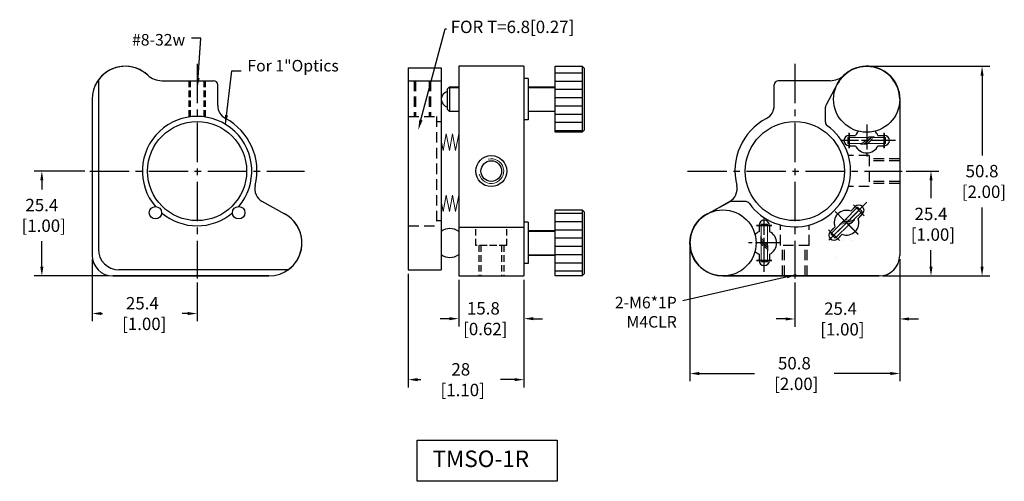
# Model space of a CAD drawing. Extents: x 544 to 782, y 118 to 230.
import ezdxf
from ezdxf import colors
from ezdxf.entities.mleader import LeaderData, LeaderLine
from ezdxf.math import Vec2, Vec3

# ---------------------------------------------------------------- set-up
doc = ezdxf.new("R2010")
doc.units = 0
doc.header["$LTSCALE"] = 0.5
doc.header["$MEASUREMENT"] = 0
for name, pattern in [('AM_ISO08W050', [18, 12, -1.5, 3, -1.5]), ('CENTER', [2, 1.25, -0.25, 0.25, -0.25]), ('CENTER2', [28.575, 19.05, -3.175, 3.175, -3.175]), ('DASHED', [19.05, 12.7, -6.35]), ('DASHED2', [9.525, 6.35, -3.175])]:
    doc.linetypes.add(name, pattern=pattern)
doc.layers.get('0').update_dxf_attribs({"linetype": 'CONTINUOUS'})
doc.layers.get('Defpoints').update_dxf_attribs({"linetype": 'CONTINUOUS'})
for name, color, linetype in [('2', 31, 'DASHED2'), ('CONTINUE', 7, 'CONTINUOUS'), ('中心線', 3, 'CENTER'), ('外形輪廓', 7, 'CONTINUOUS'), ('尺寸標註', 6, 'CONTINUOUS'), ('尺寸標註線', 11, 'CONTINUOUS'), ('隱藏虛線', 1, 'DASHED')]:
    doc.layers.add(name, color=color, linetype=linetype)
doc.styles.get("Standard").update_dxf_attribs({"font": 'romans.shx', "bigfont": 'stsl.shx'})
doc.styles.add('STSL', font='romans.shx', dxfattribs={"bigfont": 'stsl.shx'})
doc.dimstyles.new('YES', dxfattribs={"dimscale": 1.5, "dimtxt": 2, "dimasz": 1.5, "dimexe": 1.25, "dimexo": 0.625, "dimgap": 1, "dimtad": 0, "dimtih": 1, "dimtoh": 1, "dimzin": 9, "dimdsep": 46, "dimtxsty": 'STSL', "dimcen": 0, "dimadec": 1, "dimazin": 2, "dimtfac": 1, "dimtofl": 0, "dimtmove": 0, "dimatfit": 3, "dimfxl": 0, "dimtolj": 1, "dimtzin": 0, "dimarcsym": 0})

# ---------------------------------------------------------------- blocks, each defined once
blk = doc.blocks.new('*D29')
at = {"layer": 'Defpoints', "color": 0}
for p in [(549.08, 193.49), (560.46, 193.49), (566.26, 168.09)]:
    blk.add_point(p, dxfattribs=at)
at = {"layer": '尺寸標註', "color": 0, "lineweight": -2}
for p, q in [((559.52, 193.49), (547.2, 193.49)), ((549.08, 191.24), (549.08, 189.06)), ((549.08, 170.34), (549.08, 176.49)), ((565.32, 168.09), (547.2, 168.09))]:
    blk.add_line(p, q, dxfattribs=at)
at = {"layer": '尺寸標註', "color": 0}
for points in [[(548.7, 191.24), (549.45, 191.24), (549.08, 193.49)], [(548.7, 170.34), (549.45, 170.34), (549.08, 168.09)]]:
    blk.add_solid(points, dxfattribs=at)
at = {"layer": '尺寸標註', "color": 0, "insert": (549.08, 182.77), "char_height": 3, "attachment_point": 5, "style": 'STSL'}
blk.add_mtext('\\A1;25.4\\P [1.00]', dxfattribs=at)
blk = doc.blocks.new('*D30')
at = {"layer": 'Defpoints', "color": 0}
for p in [(561.26, 173.09), (586.66, 167.49), (586.66, 158.99)]:
    blk.add_point(p, dxfattribs=at)
at = {"layer": '尺寸標註', "color": 0, "lineweight": -2}
for p, q in [((561.26, 172.15), (561.26, 157.12)), ((586.66, 166.55), (586.66, 157.12)), ((563.51, 158.99), (563.78, 158.99)), ((584.41, 158.99), (583.06, 158.99))]:
    blk.add_line(p, q, dxfattribs=at)
at = {"layer": '尺寸標註', "color": 0}
for points in [[(563.51, 159.37), (563.51, 158.62), (561.26, 158.99)], [(584.41, 159.37), (584.41, 158.62), (586.66, 158.99)]]:
    blk.add_solid(points, dxfattribs=at)
at = {"layer": '尺寸標註', "color": 0, "insert": (573.42, 158.99), "char_height": 3, "attachment_point": 5, "style": 'STSL'}
blk.add_mtext('\\A1;25.4\\P [1.00]', dxfattribs=at)
blk = doc.blocks.new('*D31')
at = {"layer": 'Defpoints', "color": 0}
for p in [(637.8, 169.59), (665.8, 168.09), (665.8, 142.98)]:
    blk.add_point(p, dxfattribs=at)
at = {"layer": '尺寸標註', "color": 0, "lineweight": -2}
for p, q in [((637.8, 168.65), (637.8, 141.11)), ((665.8, 167.16), (665.8, 141.11)), ((640.05, 142.98), (640.87, 142.98)), ((663.55, 142.98), (660.16, 142.98))]:
    blk.add_line(p, q, dxfattribs=at)
at = {"layer": '尺寸標註', "color": 0}
for points in [[(640.05, 143.36), (640.05, 142.61), (637.8, 142.98)], [(663.55, 143.36), (663.55, 142.61), (665.8, 142.98)]]:
    blk.add_solid(points, dxfattribs=at)
at = {"layer": '尺寸標註', "color": 0, "insert": (650.51, 142.98), "char_height": 3, "attachment_point": 5, "style": 'STSL'}
blk.add_mtext('\\A1;28\\P [1.10]', dxfattribs=at)
blk = doc.blocks.new('*D34')
at = {"layer": 'Defpoints', "color": 0}
for p in [(705.99, 176.09), (756.79, 173.09), (705.99, 144.46)]:
    blk.add_point(p, dxfattribs=at)
at = {"layer": '尺寸標註', "color": 0, "lineweight": -2}
for p, q in [((705.99, 175.15), (705.99, 142.59)), ((756.79, 172.15), (756.79, 142.59)), ((708.24, 144.46), (721.63, 144.46)), ((754.54, 144.46), (740.92, 144.46))]:
    blk.add_line(p, q, dxfattribs=at)
at = {"layer": '尺寸標註', "color": 0}
for points in [[(708.24, 144.84), (708.24, 144.09), (705.99, 144.46)], [(754.54, 144.84), (754.54, 144.09), (756.79, 144.46)]]:
    blk.add_solid(points, dxfattribs=at)
at = {"layer": '尺寸標註', "color": 0, "insert": (731.28, 144.46), "char_height": 3, "attachment_point": 5, "style": 'STSL'}
blk.add_mtext('\\A1;50.8\\P [2.00]', dxfattribs=at)
blk = doc.blocks.new('*D35')
at = {"layer": 'Defpoints', "color": 0}
for p in [(748.79, 218.89), (776.71, 218.89), (751.79, 168.09)]:
    blk.add_point(p, dxfattribs=at)
at = {"layer": '尺寸標註', "color": 0, "lineweight": -2}
for p, q in [((749.72, 218.89), (778.59, 218.89)), ((776.71, 216.64), (776.71, 197.28)), ((776.71, 170.34), (776.71, 184.71)), ((752.72, 168.09), (778.59, 168.09))]:
    blk.add_line(p, q, dxfattribs=at)
at = {"layer": '尺寸標註', "color": 0}
for points in [[(776.34, 216.64), (777.09, 216.64), (776.71, 218.89)], [(776.34, 170.34), (777.09, 170.34), (776.71, 168.09)]]:
    blk.add_solid(points, dxfattribs=at)
at = {"layer": '尺寸標註', "color": 0, "insert": (776.71, 190.99), "char_height": 3, "attachment_point": 5, "style": 'STSL'}
blk.add_mtext('\\A1;50.8\\P [2.00]', dxfattribs=at)
blk = doc.blocks.new('*D204')
at = {"layer": 'Defpoints', "color": 0}
for p in [(650, 168.09), (665.8, 168.09), (650, 157.75)]:
    blk.add_point(p, dxfattribs=at)
at = {"layer": '外形輪廓', "color": 0, "lineweight": -2}
for p, q in [((650, 167.16), (650, 155.88)), ((665.8, 167.16), (665.8, 155.88)), ((647.75, 157.75), (645.5, 157.75)), ((668.05, 157.75), (670.3, 157.75))]:
    blk.add_line(p, q, dxfattribs=at)
at = {"layer": '外形輪廓', "color": 0}
for points in [[(647.75, 158.13), (647.75, 157.38), (650, 157.75)], [(668.05, 158.13), (668.05, 157.38), (665.8, 157.75)]]:
    blk.add_solid(points, dxfattribs=at)
at = {"layer": '外形輪廓', "color": 0, "insert": (655.98, 157.75), "char_height": 3, "attachment_point": 5, "style": 'STSL'}
blk.add_mtext('\\A1;15.8\\P [0.62]', dxfattribs=at)
blk = doc.blocks.new('*D205')
at = {"layer": 'Defpoints', "color": 0}
for p in [(756.79, 172.15), (731.39, 167.49), (731.39, 157.68)]:
    blk.add_point(p, dxfattribs=at)
at = {"layer": '外形輪廓', "color": 0, "lineweight": -2}
for p, q in [((756.79, 171.22), (756.79, 155.8)), ((731.39, 166.55), (731.39, 155.8)), ((729.14, 157.68), (726.89, 157.68)), ((759.04, 157.68), (761.29, 157.68))]:
    blk.add_line(p, q, dxfattribs=at)
at = {"layer": '外形輪廓', "color": 0}
for points in [[(729.14, 158.05), (729.14, 157.3), (731.39, 157.68)], [(759.04, 158.05), (759.04, 157.3), (756.79, 157.68)]]:
    blk.add_solid(points, dxfattribs=at)
at = {"layer": '外形輪廓', "color": 0, "insert": (742.45, 157.68), "char_height": 3, "attachment_point": 5, "style": 'STSL'}
blk.add_mtext('\\A1;25.4\\P [1.00]', dxfattribs=at)
blk = doc.blocks.new('*D206')
at = {"layer": 'Defpoints', "color": 0}
for p in [(757.39, 193.49), (764.35, 193.49), (752.72, 168.09)]:
    blk.add_point(p, dxfattribs=at)
at = {"layer": '外形輪廓', "color": 0, "lineweight": -2}
for p, q in [((758.32, 193.49), (766.23, 193.49)), ((764.35, 191.24), (764.35, 186.91)), ((764.35, 170.34), (764.35, 174.34)), ((753.66, 168.09), (766.23, 168.09))]:
    blk.add_line(p, q, dxfattribs=at)
at = {"layer": '外形輪廓', "color": 0}
for points in [[(763.98, 191.24), (764.73, 191.24), (764.35, 193.49)], [(763.98, 170.34), (764.73, 170.34), (764.35, 168.09)]]:
    blk.add_solid(points, dxfattribs=at)
at = {"layer": '外形輪廓', "color": 0, "insert": (764.35, 180.62), "char_height": 3, "attachment_point": 5, "style": 'STSL'}
blk.add_mtext('\\A1;25.4\\P [1.00]', dxfattribs=at)

msp = doc.modelspace()

# ---------------------------------------------------------------- hatches: boundary and pattern name
at = {"layer": '外形輪廓', "ltscale": 5}
h = msp.add_hatch(dxfattribs=at)
h.set_pattern_fill('ACAD_ISO04W100', color=256, scale=0.4, style=0)
h.set_pattern_definition([(7e-15, (-120.7375, -54.694), (0, 2), [9.6, -1.2, 0.2, -1.2])])
h.paths.add_polyline_path([(673.397, 202.892), (679.897, 202.892), (679.897, 218.892), (673.397, 218.892)])
h.paths.add_polyline_path([(679.897, 184.092), (673.397, 184.092), (673.397, 168.092), (679.897, 168.092)])

# ---------------------------------------------------------------- linework, layer by layer
for p, q in [((741.671, 214.552), (738.973, 209.524)), ((710.203, 183.142), (715.353, 185.905))]:
    msp.add_line(p, q)
for centre in [(586.66, 193.492), (731.385, 193.492)]:
    msp.add_circle(centre, 12)
for centre, start, end in [((586.66, 193.492), 346.14954, 61.82136), ((731.385, 193.492), 118.17864, 193.85046)]:
    msp.add_arc(centre, 14.5, start, end)
at = {"layer": '2', "color": 0, "linetype": 'ByBlock'}
for centre, start, end in [((748.785, 200.892), 131.40962, 155.37568), ((748.785, 200.892), 24.62432, 48.59038), ((748.785, 200.892), 204.62432, 335.37568), ((743.885, 180.992), 69.62432, 200.37568), ((743.885, 180.992), 249.62432, 20.37568), ((743.885, 180.992), 356.40962, 20.37568), ((723.985, 176.092), 114.62432, 138.59038), ((723.985, 176.092), 294.62432, 65.37568), ((723.985, 176.092), 221.40962, 245.37568)]:
    msp.add_arc(centre, 3, start, end, dxfattribs=at)
at = {"layer": 'CONTINUE', "color": 0, "lineweight": 13}
for p, q in [((744.207, 201.642), (749.283, 201.642)), ((744.207, 200.142), (744.207, 201.642)), ((749.911, 201.786), (749.497, 201.786)), ((749.702, 201.642), (749.867, 201.642)), ((750.54, 201.786), (750.088, 201.786)), ((750.25, 201.642), (753.373, 201.642)), ((753.366, 200.142), (753.373, 201.642)), ((744.207, 200.142), (747.535, 200.142)), ((747.31, 200.056), (747.96, 200.056)), ((748.164, 200.142), (748.401, 200.142)), ((748.281, 200.056), (748.759, 200.056)), ((753.366, 200.142), (748.953, 200.142)), ((746.594, 184.762), (743.474, 181.641)), ((745.451, 181.497), (747.66, 183.706)), ((746.594, 184.762), (747.66, 183.706)), ((742.916, 181.083), (743.084, 181.251)), ((742.938, 181.227), (743.276, 181.565)), ((745.064, 181.11), (745.18, 181.227)), ((745.759, 181.601), (745.439, 181.281)), ((723.235, 180.671), (723.235, 177.342)), ((723.235, 180.671), (724.735, 180.671)), ((724.735, 180.671), (724.735, 175.594)), ((740.118, 178.285), (742.471, 180.639)), ((741.178, 177.224), (744.768, 180.814)), ((742.251, 180.54), (742.711, 181)), ((745.313, 181.156), (745.021, 180.864)), ((723.149, 177.567), (723.149, 176.918)), ((723.149, 176.596), (723.149, 176.118)), ((723.235, 176.713), (723.235, 176.476)), ((740.118, 178.285), (741.178, 177.224)), ((723.235, 171.511), (723.235, 175.925)), ((724.735, 175.176), (724.735, 175.011)), ((724.735, 174.628), (724.735, 171.505)), ((724.879, 174.967), (724.879, 175.38)), ((724.879, 174.337), (724.879, 174.789)), ((723.235, 171.511), (724.735, 171.505))]:
    msp.add_line(p, q, dxfattribs=at)
for centre, radius, start, end in [((744.284, 205.7), 6.439, 299.24184, 321.74658), ((744.5, 205.436), 6.439, 303.94928, 324.66435), ((744.59, 205.332), 6.439, 304.98007, 325.69391), ((744.866, 204.986), 6.337, 309.54312, 328.88258), ((749.542, 201.485), 0.305, 98.3668, 131.72114), ((749.955, 201.485), 0.305, 73.72663, 131.72114), ((750.12, 201.483), 0.305, 95.98563, 133.93547), ((750.496, 201.485), 0.305, 98.3668, 132.17002), ((750.496, 201.485), 0.305, 31.09637, 81.6332), ((747.31, 200.348), 0.291, 224.81922, 294.1342), ((747.95, 200.347), 0.291, 272.01575, 300.00379), ((748.286, 200.347), 0.291, 234.59584, 269.04311), ((747.95, 200.347), 0.291, 308.26853, 308.44492), ((748.749, 200.347), 0.291, 272.01575, 301.43831), ((744.068, 174.749), 6.439, 80.33565, 101.05072), ((743.147, 181.024), 0.291, 135.95689, 170.40416), ((744.058, 174.887), 6.439, 79.30609, 100.01993), ((743.474, 181.352), 0.291, 103.56169, 132.98425), ((744.009, 175.327), 6.337, 76.11742, 95.45688), ((745.131, 181.4), 0.305, 273.27886, 331.27337), ((745.247, 181.518), 0.305, 271.06453, 309.01437), ((745.514, 181.783), 0.305, 272.82998, 306.6332), ((745.514, 181.783), 0.305, 323.3668, 13.90363), ((742.457, 180.334), 0.291, 110.8658, 180.18078), ((744.102, 174.41), 6.439, 83.25342, 105.75816), ((742.909, 180.786), 0.291, 104.99621, 132.98425), ((742.909, 180.786), 0.291, 96.55508, 96.73147), ((744.839, 181.108), 0.305, 273.27886, 306.6332), ((723.441, 177.567), 0.291, 134.81922, 204.1342), ((723.441, 176.928), 0.291, 182.01575, 210.00379), ((723.441, 176.592), 0.291, 144.59584, 179.04311), ((728.425, 180.288), 6.439, 214.98007, 235.69391), ((728.793, 180.593), 6.439, 209.24184, 231.74658), ((728.529, 180.378), 6.439, 213.94928, 234.66435), ((723.441, 176.928), 0.291, 218.26853, 218.44492), ((723.441, 176.129), 0.291, 182.01575, 211.43831), ((728.079, 180.011), 6.337, 219.54312, 238.88258), ((724.578, 174.382), 0.305, 301.09637, 351.6332), ((724.576, 174.758), 0.305, 5.98563, 43.93547), ((724.578, 174.382), 0.305, 8.3668, 42.17002), ((724.578, 175.336), 0.305, 8.3668, 41.72114), ((724.578, 174.923), 0.305, 343.72663, 41.72114)]:
    msp.add_arc(centre, radius, start, end, dxfattribs=at)
at = {"layer": '中心線', "linetype": 'AM_ISO08W050'}
for p, q in [((744.535, 199.042), (744.535, 202.742)), ((748.785, 204.742), (748.785, 197.042)), ((753.035, 199.042), (753.035, 202.742)), ((755.785, 200.892), (742.785, 200.892)), ((748.835, 185.942), (739.643, 176.75)), ((746.608, 178.27), (741.163, 183.715)), ((745.582, 185.306), (748.199, 182.689)), ((723.985, 169.092), (723.985, 182.092)), ((722.135, 180.342), (725.835, 180.342)), ((739.572, 179.295), (742.188, 176.679)), ((727.835, 176.092), (720.135, 176.092)), ((722.135, 171.842), (725.835, 171.842))]:
    msp.add_line(p, q, dxfattribs=at)
at = {"layer": '中心線', "ltscale": 6}
for p, q in [((744.535, 202.642), (744.535, 199.142)), ((753.035, 202.642), (753.035, 199.142)), ((748.199, 182.689), (745.582, 185.306)), ((748.128, 182.76), (745.653, 185.235)), ((725.835, 180.342), (722.135, 180.342)), ((742.188, 176.679), (739.572, 179.295)), ((742.118, 176.75), (739.643, 179.224)), ((725.835, 171.842), (722.135, 171.842))]:
    msp.add_line(p, q, dxfattribs=at)
at = {"layer": '中心線', "ltscale": 14}
msp.add_line((747.951, 185.058), (739.82, 176.926), dxfattribs=at)
at = {"layer": '中心線', "ltscale": 8}
msp.add_line((746.714, 178.164), (741.057, 183.821), dxfattribs=at)
at = {"layer": '外形輪廓', "color": 3, "linetype": 'CENTER2'}
for p, q in [((586.66, 219.492), (586.66, 167.492)), ((731.385, 219.492), (731.385, 167.492)), ((560.66, 193.492), (612.66, 193.492)), ((705.385, 193.492), (757.385, 193.492))]:
    msp.add_line(p, q, dxfattribs=at)
at = {"layer": '外形輪廓'}
for p, q in [((637.797, 218.505), (637.797, 169.592)), ((637.797, 218.505), (645.797, 218.505)), ((645.797, 218.505), (645.797, 169.592)), ((649.997, 218.893), (649.997, 168.093)), ((665.797, 218.893), (649.997, 218.893)), ((665.797, 218.893), (665.797, 168.093)), ((673.397, 202.892), (673.397, 218.892)), ((673.397, 218.892), (679.897, 218.892)), ((679.897, 218.892), (679.897, 202.892)), ((679.897, 218.892), (680.397, 218.392)), ((680.397, 218.392), (680.397, 203.392)), ((562.76, 215.222), (562.76, 174.592)), ((578.134, 215.392), (590.66, 215.392)), ((666.795, 215.892), (665.797, 215.892)), ((739.911, 215.392), (727.385, 215.392)), ((591.66, 209.359), (591.66, 214.392)), ((647.297, 213.392), (647.797, 213.892)), ((647.297, 208.392), (647.297, 213.392)), ((647.672, 213.767), (649.997, 213.767)), ((647.797, 213.892), (647.797, 207.892)), ((666.795, 213.767), (673.397, 213.767)), ((726.385, 209.359), (726.385, 214.392)), ((756.785, 210.892), (756.785, 173.092)), ((647.297, 208.392), (647.797, 207.892)), ((647.672, 208.017), (649.997, 208.017)), ((666.795, 208.017), (673.397, 208.017)), ((738.785, 205.311), (738.785, 208.941)), ((666.795, 205.892), (665.797, 205.892)), ((679.897, 202.892), (673.397, 202.892)), ((680.397, 203.392), (679.897, 202.892)), ((744.535, 202.142), (746.058, 202.142)), ((744.535, 202.142), (745.516, 202.142)), ((751.513, 202.142), (753.035, 202.142)), ((752.055, 202.142), (753.035, 202.142)), ((744.535, 199.642), (746.058, 199.642)), ((744.535, 199.642), (745.516, 199.642)), ((751.513, 199.642), (753.035, 199.642)), ((752.055, 199.642), (753.035, 199.642)), ((607.924, 183.097), (602.446, 186.118)), ((710.122, 183.097), (715.599, 186.118)), ((719.566, 186.092), (715.936, 186.092)), ((673.397, 168.092), (673.397, 184.092)), ((673.397, 184.092), (679.897, 184.092)), ((679.897, 184.092), (679.897, 168.092)), ((679.897, 184.092), (680.397, 183.592)), ((680.397, 183.592), (680.397, 168.592)), ((744.93, 183.805), (746.007, 184.881)), ((744.93, 183.805), (746.007, 184.881)), ((745.313, 184.188), (746.007, 184.881)), ((746.697, 182.038), (747.818, 183.159)), ((746.698, 182.037), (747.774, 183.114)), ((747.081, 182.42), (747.774, 183.114)), ((665.797, 179.851), (649.997, 179.851)), ((666.795, 181.092), (665.797, 181.092)), ((666.795, 181.092), (666.795, 171.092)), ((666.795, 178.967), (673.397, 178.967)), ((722.735, 180.342), (722.735, 178.819)), ((722.735, 180.342), (722.735, 179.361)), ((725.235, 180.342), (725.235, 178.819)), ((725.235, 180.342), (725.235, 179.361)), ((739.996, 178.871), (741.073, 179.948)), ((739.996, 178.871), (741.073, 179.948)), ((739.996, 178.871), (740.69, 179.564)), ((741.764, 177.103), (742.841, 178.18)), ((741.764, 177.103), (742.841, 178.18)), ((741.764, 177.103), (742.458, 177.797)), ((666.795, 173.217), (673.397, 173.217)), ((722.735, 173.365), (722.735, 171.842)), ((722.735, 172.823), (722.735, 171.842)), ((725.234, 173.364), (725.234, 171.78)), ((725.235, 172.823), (725.235, 171.842)), ((608.724, 169.592), (567.76, 169.592)), ((637.797, 169.592), (645.797, 169.592)), ((666.795, 171.092), (665.797, 171.092)), ((649.997, 168.093), (665.797, 168.093)), ((679.897, 168.092), (673.397, 168.092)), ((680.397, 168.592), (679.897, 168.092)), ((713.985, 168.092), (751.785, 168.092)), ((751.785, 168.092), (713.985, 168.092))]:
    msp.add_line(p, q, dxfattribs=at)
at = {"layer": '外形輪廓', "color": 0, "ltscale": 0.25}
msp.add_line((637.797, 215.392), (645.797, 215.392), dxfattribs=at)
at = {"layer": '外形輪廓', "color": 0}
for p, q in [((666.795, 215.892), (666.795, 205.892)), ((561.26, 210.892), (561.26, 173.092)), ((756.785, 210.892), (756.785, 173.092)), ((744.785, 202.142), (746.058, 202.142)), ((746.059, 202.142), (746.058, 202.142)), ((746.06, 202.142), (746.058, 202.142)), ((751.511, 202.142), (751.513, 202.142)), ((751.513, 202.142), (752.785, 202.142)), ((744.785, 199.642), (746.058, 199.642)), ((746.06, 199.642), (746.058, 199.642)), ((746.059, 199.642), (746.058, 199.642)), ((751.512, 199.642), (751.513, 199.642)), ((751.513, 199.642), (752.785, 199.642)), ((744.93, 183.805), (745.83, 184.705)), ((744.93, 183.804), (744.93, 183.805)), ((746.697, 182.036), (746.698, 182.037)), ((746.698, 182.037), (747.598, 182.937)), ((722.735, 180.092), (722.735, 178.819)), ((722.735, 178.818), (722.735, 178.819)), ((722.735, 178.819), (722.735, 178.819)), ((725.235, 180.092), (725.235, 178.819)), ((725.235, 178.819), (725.235, 178.819)), ((725.235, 178.818), (725.235, 178.819)), ((740.173, 179.048), (741.073, 179.948)), ((741.074, 179.949), (741.073, 179.948)), ((741.074, 179.948), (741.073, 179.948)), ((741.941, 177.28), (742.841, 178.18)), ((742.777, 176.647), (742.777, 176.648)), ((742.777, 176.648), (742.777, 176.648)), ((742.842, 178.181), (742.841, 178.18)), ((742.841, 178.18), (742.841, 178.18)), ((745.277, 176.648), (745.277, 176.648)), ((745.277, 176.647), (745.277, 176.648)), ((722.735, 173.366), (722.735, 173.365)), ((722.735, 173.365), (722.735, 172.092)), ((725.235, 173.367), (725.235, 173.365)), ((725.235, 173.365), (725.235, 172.092)), ((604.06, 168.092), (566.26, 168.092)), ((566.26, 168.092), (604.06, 168.092)), ((713.985, 168.092), (751.785, 168.092)), ((751.785, 168.092), (713.985, 168.092))]:
    msp.add_line(p, q, dxfattribs=at)
at = {"layer": '外形輪廓', "lineweight": 13}
for p, q in [((647.797, 213.892), (649.997, 213.892)), ((666.795, 213.892), (673.397, 213.892)), ((647.797, 207.892), (649.997, 207.892)), ((666.795, 207.892), (673.397, 207.892)), ((666.795, 179.092), (673.397, 179.092)), ((666.795, 173.092), (673.397, 173.092))]:
    msp.add_line(p, q, dxfattribs=at)
at = {"layer": '外形輪廓', "color": 2}
for p, q in [((750.035, 198.167), (750.035, 198.165)), ((742.842, 183.803), (742.841, 183.805)), ((721.26, 174.842), (721.258, 174.842)), ((741.301, 172.671), (741.3, 172.671))]:
    msp.add_line(p, q, dxfattribs=at)
at = {"layer": '外形輪廓'}
msp.add_lwpolyline([(639.94, 128.339), (673.863, 128.339), (673.863, 118.356), (639.94, 118.356)], close=True, dxfattribs=at)
for centre, radius in [((748.785, 210.892), 8), ((657.897, 193.493), 2.5), ((576.584, 183.416), 1.5), ((596.736, 183.416), 1.5), ((713.985, 176.092), 8)]:
    msp.add_circle(centre, radius, dxfattribs=at)
at = {"layer": '外形輪廓', "ltscale": 0.5}
msp.add_circle((657.897, 193.493), 3.75, dxfattribs=at)
at = {"layer": '外形輪廓', "color": 0}
for centre, radius, start, end in [((569.26, 210.892), 8, 46.95092, 180), ((748.785, 210.892), 8, 0, 133.04908), ((563.76, 215.222), 1, 141.78679, 180), ((754.285, 215.222), 1, 0, 38.21321), ((604.06, 176.092), 8, 270, 61.78735), ((604.06, 176.092), 8, 305.65909, 60.60327), ((713.985, 176.092), 8, 118.21265, 270), ((713.985, 176.092), 8, 119.39673, 234.34091), ((566.26, 173.092), 5, 180, 270), ((566.26, 173.092), 5, 180, 270), ((751.785, 173.092), 5, 270, 0), ((751.785, 173.092), 5, 270, 0)]:
    msp.add_arc(centre, radius, start, end, dxfattribs=at)
at = {"layer": '外形輪廓'}
for centre, radius, start, end in [((569.26, 210.892), 8, 46.95092, 141.78679), ((748.785, 210.892), 8, 0, 152.77865), ((748.785, 210.892), 8, 38.21321, 133.04908), ((563.76, 215.222), 1, 141.78679, 180), ((578.134, 220.392), 5, 226.95092, 270), ((590.66, 214.392), 1, 0, 90), ((727.385, 214.392), 1, 90, 180), ((739.911, 220.392), 5, 270, 313.04908), ((754.285, 215.222), 1, 0, 38.21321), ((647.797, 210.892), 2, 104.47751, 255.52249), ((595.16, 209.359), 3.5, 180, 241.82136), ((722.885, 209.359), 3.5, 298.17864, 360), ((739.785, 208.941), 1, 144.33362, 180), ((586.66, 193.492), 13.25, 319.66318, 220.33682), ((739.785, 205.311), 1, 180, 234.59795), ((731.385, 193.492), 13.5, 215.40205, 54.59795), ((744.535, 200.892), 1.25, 90, 270), ((744.535, 200.892), 1.25, 90, 270), ((753.035, 200.892), 1.25, 270, 90), ((753.035, 200.892), 1.25, 270, 90), ((604.137, 189.183), 3.5, 166.14954, 241.12067), ((713.909, 189.183), 3.5, 298.87933, 13.85046), ((715.936, 185.092), 1, 90, 125.66638), ((719.566, 185.092), 1, 35.40205, 90), ((746.891, 183.997), 1.25, 315, 135), ((746.891, 183.997), 1.25, 315, 135), ((746.891, 183.997), 1.25, 315, 135), ((586.66, 193.492), 13.25, 229.66318, 310.33682), ((604.06, 176.092), 8, 305.65909, 61.12067), ((713.985, 176.092), 8, 118.21265, 270), ((713.985, 176.092), 8, 118.87933, 234.34091), ((723.985, 180.342), 1.25, 0, 180), ((723.985, 180.342), 1.25, 0, 180), ((647.897, 176.093), 3.5, 53.1301, 126.8699), ((740.88, 177.987), 1.25, 135, 315), ((740.88, 177.987), 1.25, 135, 315), ((740.88, 177.987), 1.25, 135, 315), ((567.76, 174.592), 5, 180, 270), ((647.897, 176.093), 3.5, 233.1301, 306.8699), ((723.985, 171.842), 1.25, 180, 0), ((723.985, 171.842), 1.25, 180, 0), ((751.785, 173.092), 5, 270, 0), ((751.785, 173.092), 5, 270, 0)]:
    msp.add_arc(centre, radius, start, end, dxfattribs=at)
at = {"layer": '外形輪廓', "lineweight": 13}
msp.add_arc((657.897, 193.493), 3, 195, 105, dxfattribs=at)
at = {"layer": '尺寸標註線', "color": 0, "lineweight": 13}
for p, q in [((646.248, 198.485), (645.797, 200.892)), ((646.998, 202.485), (646.248, 198.485)), ((647.748, 198.485), (646.998, 202.485)), ((648.498, 202.485), (647.748, 198.485)), ((649.248, 198.485), (648.498, 202.485)), ((649.998, 202.485), (649.248, 198.485)), ((646.248, 183.685), (645.797, 186.092)), ((646.998, 187.685), (646.248, 183.685)), ((647.748, 183.685), (646.998, 187.685)), ((648.498, 187.685), (647.748, 183.685)), ((649.248, 183.685), (648.498, 187.685)), ((649.998, 187.685), (649.248, 183.685))]:
    msp.add_line(p, q, dxfattribs=at)
at = {"layer": '隱藏虛線', "color": 0, "ltscale": 0.25}
for p, q in [((584.66, 215.392), (584.66, 206.59)), ((585.01, 215.392), (585.01, 206.639)), ((588.31, 215.392), (588.31, 206.639)), ((588.66, 215.392), (588.66, 206.59)), ((654.147, 175.493), (654.147, 179.851)), ((661.647, 175.493), (661.647, 179.851)), ((661.647, 175.493), (654.147, 175.493)), ((661.397, 175.493), (654.397, 175.493)), ((654.897, 175.493), (654.897, 168.093)), ((655.397, 175.493), (655.397, 168.093)), ((660.397, 175.493), (660.397, 168.093)), ((660.897, 175.493), (660.897, 168.093))]:
    msp.add_line(p, q, dxfattribs=at)
at = {"layer": '隱藏虛線', "color": 7, "ltscale": 0.4}
for p, q in [((639.197, 215.392), (639.197, 206.742)), ((639.547, 215.392), (639.547, 206.742)), ((642.847, 215.392), (642.847, 206.742)), ((643.197, 215.392), (643.197, 206.742)), ((637.797, 206.742), (644.597, 206.742)), ((644.597, 206.742), (644.597, 180.242)), ((644.597, 205.492), (645.797, 205.492)), ((749.385, 197.242), (744.354, 197.242)), ((749.385, 197.242), (749.385, 189.742)), ((756.785, 196.492), (749.385, 196.492)), ((756.785, 195.992), (749.385, 195.992)), ((756.785, 190.992), (749.385, 190.992)), ((749.385, 189.742), (744.354, 189.742)), ((756.785, 190.492), (749.385, 190.492)), ((644.597, 181.492), (645.797, 181.492)), ((637.797, 180.242), (644.597, 180.242)), ((727.885, 175.492), (727.885, 180.454)), ((734.885, 175.492), (734.885, 180.454)), ((734.885, 175.492), (727.885, 175.492)), ((728.385, 168.092), (728.385, 175.492)), ((728.885, 168.092), (728.885, 175.492)), ((733.885, 168.092), (733.885, 175.492)), ((734.385, 168.092), (734.385, 175.492))]:
    msp.add_line(p, q, dxfattribs=at)

# ---------------------------------------------------------------- texts
at = {"layer": '外形輪廓', "insert": (643.662, 125.81), "char_height": 4, "width": 27.464, "attachment_point": 1, "style": 'STSL'}
msp.add_mtext('TMSO-1R', dxfattribs=at)
at = {"layer": '尺寸標註', "color": 7, "char_height": 2.8, "style": 'STSL'}
for s, insert, attachment_point in [('\\A1;#8-32w', (583.791, 226.703), 3), ('For 1"Optics', (598.854, 216.751), 7), ('2-M6*1P\\PM4CLR', (702.806, 163.051), 3)]:
    msp.add_mtext(s, dxfattribs=dict(at, insert=insert, attachment_point=attachment_point))

# ---------------------------------------------------------------- dimensions: what is measured, and where the dimension line sits
at = {"layer": '外形輪廓'}
dim = msp.add_linear_dim(base=(764.352, 193.492), p1=(752.723, 168.092), p2=(757.385, 193.492), angle=90, dimstyle='YES', override={"dimpost": '\\X'}, dxfattribs=at)
dim.commit()
dim.dimension.update_dxf_attribs({"geometry": '*D206', "text_midpoint": (764.352, 180.622), "dimtype": 160})
for base, p1, p2, picture, middle in [((731.385, 157.675), (756.785, 172.155), (731.385, 167.492), '*D205', (742.446, 157.675)), ((649.997, 157.752), (665.797, 168.093), (649.997, 168.093), '*D204', (655.982, 157.752))]:
    dim = msp.add_linear_dim(base=base, p1=p1, p2=p2, dimstyle='YES', override={"dimpost": '\\X'}, dxfattribs=at)
    dim.commit()
    dim.dimension.update_dxf_attribs({"geometry": picture, "text_midpoint": middle, "dimtype": 160})
at = {"layer": '尺寸標註', "color": 7}
for base, p1, p2, angle, picture, middle in [((776.712, 218.892), (751.785, 168.092), (748.785, 218.892), 90, '*D35', (776.712, 190.993)), ((549.077, 193.492), (566.26, 168.092), (560.462, 193.492), 90, '*D29', (549.077, 182.774)), ((586.66, 158.99), (561.26, 173.092), (586.66, 167.492), 180, '*D30', (573.42, 158.99))]:
    dim = msp.add_linear_dim(base=base, p1=p1, p2=p2, angle=angle, dimstyle='YES', override={"dimpost": '\\X'}, dxfattribs=at)
    dim.commit()
    dim.dimension.update_dxf_attribs({"geometry": picture, "text_midpoint": middle, "dimtype": 160})
for base, p1, p2, picture, middle in [((705.985, 144.462), (756.785, 173.092), (705.985, 176.092), '*D34', (731.276, 144.462)), ((665.797, 142.984), (637.797, 169.592), (665.797, 168.093), '*D31', (650.512, 142.984))]:
    dim = msp.add_linear_dim(base=base, p1=p1, p2=p2, dimstyle='YES', override={"dimpost": '\\X'}, dxfattribs=at)
    dim.commit()
    dim.dimension.update_dxf_attribs({"geometry": picture, "text_midpoint": middle, "dimtype": 160})

# ---------------------------------------------------------------- leaders
at = {"layer": '外形輪廓'}
ml = msp.add_multileader_mtext('Standard', dxfattribs=at)
ml.set_content('FOR T=6.8[0.27]', color=256)
ml.set_leader_properties()
ml.build(insert=Vec2(0, 0))
ml.multileader.update_dxf_attribs({"dogleg_length": 0.36, "arrow_head_size": 2.5})
ctx = ml.context
ctx.base_point, ctx.char_height, ctx.arrow_head_size, ctx.landing_gap_size, ctx.plane_origin = Vec3(647.06, 227.929), 3, 2.5, 1, Vec3(640.222, 203.462)
notes = []
notes.append((ctx, [(0, (1, 1, 0), (646.7, 227.929), (1, 0), 0.36, [(0, [(640.222, 203.462)], 0, [])])]))
ctx.mtext.insert, ctx.mtext.flow_direction = Vec3(648.06, 229.929), 5
at = {"layer": '尺寸標註', "color": 7, "annotation_type": 0, "has_hookline": 1}
for points, hookline_direction, text_width in [([(586.773, 213.787), (587.541, 225.703), (585.291, 225.703)], 1, 16.4), ([(593.507, 204.836), (595.104, 217.751), (597.354, 217.751)], 0, 25.867), ([(731.668, 168.379), (704.306, 162.051)], 1, 18.8)]:
    msp.add_leader(points, dimstyle='YES', override={"dimgap": 1, "dimtad": 0}, dxfattribs=dict(at, hookline_direction=hookline_direction, text_width=text_width))
for ctx, leaders in notes:
    for number, flags, end, landing, length, lines in leaders:
        leader = LeaderData()
        leader.index, (leader.has_last_leader_line, leader.has_dogleg_vector, leader.attachment_direction) = number, flags
        leader.last_leader_point, leader.dogleg_vector, leader.dogleg_length = Vec3(end), Vec3(landing), length
        for number, points, colour, breaks in lines:
            line = LeaderLine()
            line.index, line.vertices, line.color, line.breaks = number, Vec3.list(points), colors.encode_raw_color(colour), breaks
            leader.lines.append(line)
        ctx.leaders.append(leader)

doc.saveas('drawing.dxf')
